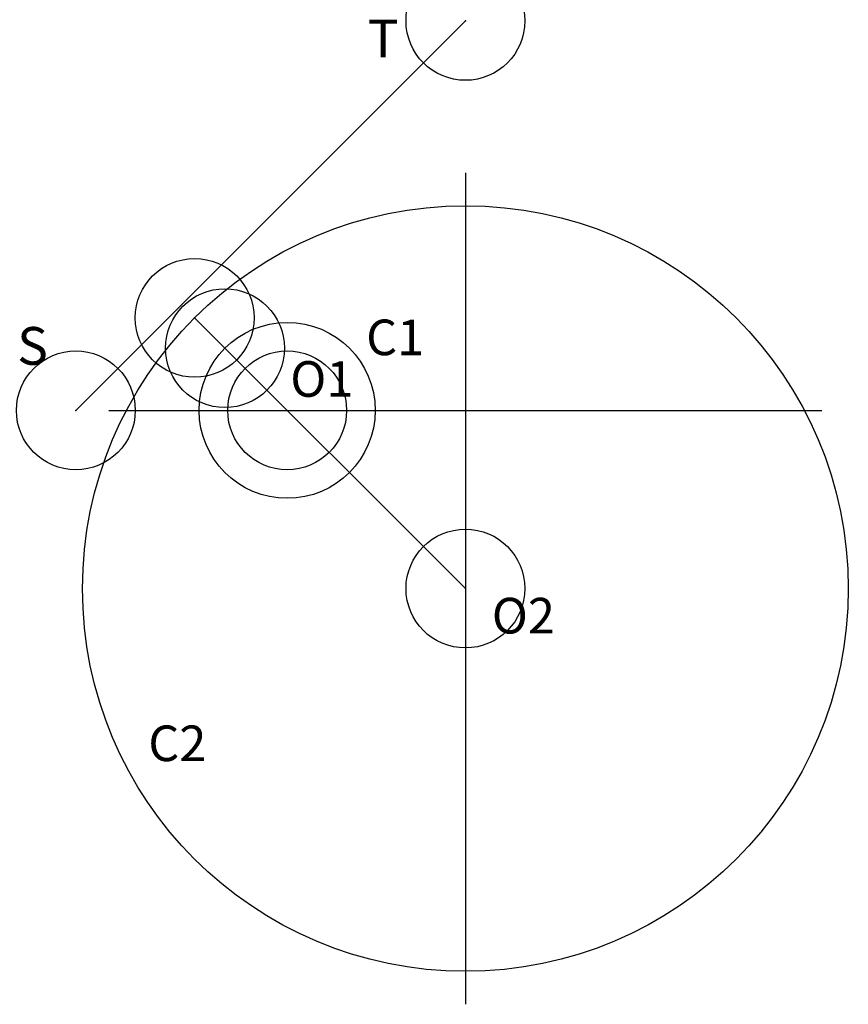
# Model space of a CAD drawing. Units: inches. Extents: x -3.75 to 3.22, y -5 to 3.29.
import ezdxf

# ---------------------------------------------------------------- set-up
doc = ezdxf.new("R2010")
doc.units = ezdxf.units.IN
doc.header["$MEASUREMENT"] = 0
doc.header["$PDMODE"] = 32
doc.header["$PDSIZE"] = -6
doc.styles.add('arial', font='ARIAL.TTF')

msp = doc.modelspace()

# ---------------------------------------------------------------- linework, layer by layer
at = {"color": 0}
msp.add_line((-3.2785, 0), (0, 3.2785), dxfattribs=at)
at = {"color": 8}
for p, q in [((0, 2), (0, -5)), ((-3, 0), (3, 0))]:
    msp.add_line(p, q, dxfattribs=at)
msp.add_line((0, -1.5), (-2.2786, 0.7786))
at = {"color": 3}
msp.add_circle((0, -1.5), 3.2224, dxfattribs=at)
at = {"color": 2}
msp.add_circle((-1.5, 0), 0.7404, dxfattribs=at)
at = {"color": 0}
for p in [(0, 3.2785), (0, 3.2785), (-3.2785, 0)]:
    msp.add_point(p, dxfattribs=at)
for p in [(-2.2786, 0.7786), (-2.0235, 0.5235)]:
    msp.add_point(p)
at = {"color": 2}
msp.add_point((-1.5, 0), dxfattribs=at)
at = {"color": 3}
msp.add_point((0, -1.5), dxfattribs=at)

# ---------------------------------------------------------------- texts
at = {"style": 'arial'}
for s, height, p in [('T', 0.3176, (-0.8219, 2.9713)), ('C1', 0.3, (-0.8354, 0.4645)), ('S', 0.3176, (-3.7719, 0.3838)), ('O1', 0.3, (-1.4739, 0.1141)), ('O2', 0.3, (0.2224, -1.8783)), ('C2', 0.3, (-2.6689, -2.9528))]:
    msp.add_text(s, height=height, dxfattribs=at).set_placement(p)

doc.saveas('drawing.dxf')
